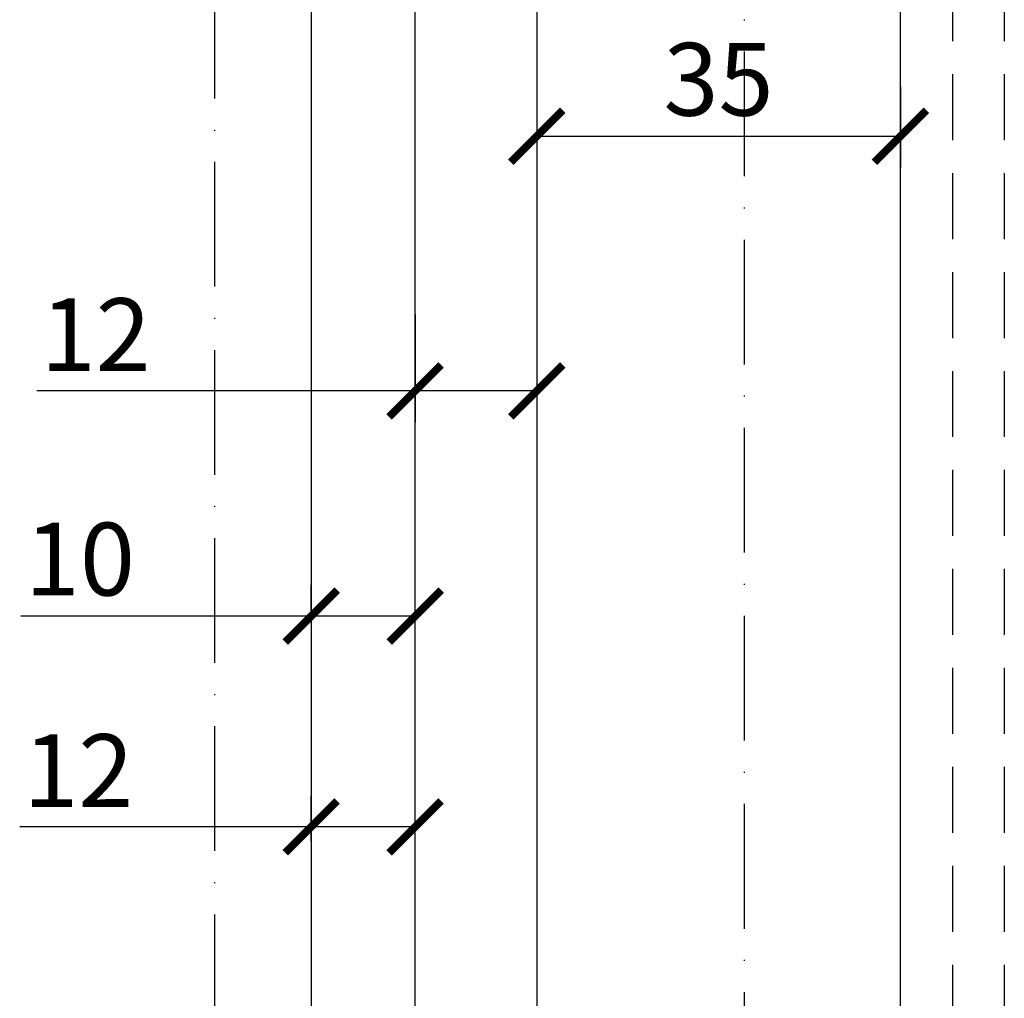
# Model space of a CAD drawing. Extents: x 1983 to 41030, y -1981 to 24460.
# Drawn here: x 30136 to 30231, y 18512 to 18606 of the extents above; entities that cross this region are included whole.
import ezdxf

# ---------------------------------------------------------------- set-up
doc = ezdxf.new("R2010")
doc.units = 0
doc.linetypes.add('ACAD_ISO10W100', pattern=[18, 12, -3, 0, -3])
doc.linetypes.add('HIDDEN', pattern=[1.905, 1.27, -0.635])
doc.styles.get("Standard").update_dxf_attribs({"font": 'arial.ttf'})
doc.dimstyles.new('ISO-25', dxfattribs={"dimtxt": 2.5, "dimasz": 2.5, "dimexe": 1.25, "dimexo": 0.625, "dimtad": 1, "dimtxsty": 'Standard', "dimcen": 2.5, "dimadec": 0, "dimazin": 0, "dimtfac": 1, "dimtmove": 0, "dimatfit": 3, "dimfxl": 1, "dimarcsym": 0})

# ---------------------------------------------------------------- blocks, each defined once
blk = doc.blocks.new('_ArchTick')
at = {"color": 0, "linetype": 'ByBlock', "const_width": 0.15}
blk.add_lwpolyline([(-0.5, -0.5), (0.5, 0.5)], dxfattribs=at)
blk = doc.blocks.new('*D98')
at = {"color": 0, "lineweight": -2, "transparency": 16777216}
for p, q in [((30164.1, 18549.084), (30164.1, 18552.084)), ((30174.1, 18549.084), (30174.1, 18552.084)), ((30164.1, 18549.084), (30136.169, 18549.084)), ((30174.1, 18549.084), (30164.1, 18549.084))]:
    blk.add_line(p, q, dxfattribs=at)
at = {"layer": 'Defpoints', "color": 0, "transparency": 16777216}
for p in [(30164.1, 18549.084), (30164.1, 18549.084), (30174.1, 18549.084)]:
    blk.add_point(p, dxfattribs=at)
at = {"color": 0, "lineweight": -2, "transparency": 16777216, "xscale": 5, "yscale": 5, "zscale": 5, "rotation": 180}
blk.add_blockref('_ArchTick', (30164.1, 18549.084), dxfattribs=at)
at = {"color": 0, "lineweight": -2, "transparency": 16777216, "xscale": 5, "yscale": 5, "zscale": 5}
blk.add_blockref('_ArchTick', (30174.1, 18549.084), dxfattribs=at)
at = {"color": 0, "transparency": 16777216, "insert": (30141.841, 18553.658), "char_height": 7, "attachment_point": 5}
blk.add_mtext('10', dxfattribs=at)
blk = doc.blocks.new('*D99')
at = {"color": 0, "lineweight": -2, "transparency": 16777216}
for p, q in [((30164.1, 18527.387), (30164.1, 18531.796)), ((30174.1, 18527.387), (30174.1, 18531.796)), ((30164.1, 18528.796), (30136.046, 18528.796)), ((30174.1, 18528.796), (30164.1, 18528.796))]:
    blk.add_line(p, q, dxfattribs=at)
at = {"layer": 'Defpoints', "color": 0, "transparency": 16777216}
for p in [(30164.1, 18528.796), (30164.1, 18527.387), (30174.1, 18527.387)]:
    blk.add_point(p, dxfattribs=at)
at = {"color": 0, "lineweight": -2, "transparency": 16777216, "xscale": 5, "yscale": 5, "zscale": 5, "rotation": 180}
blk.add_blockref('_ArchTick', (30164.1, 18528.796), dxfattribs=at)
at = {"color": 0, "lineweight": -2, "transparency": 16777216, "xscale": 5, "yscale": 5, "zscale": 5}
blk.add_blockref('_ArchTick', (30174.1, 18528.796), dxfattribs=at)
at = {"color": 0, "transparency": 16777216, "insert": (30141.694, 18533.311), "char_height": 7, "attachment_point": 5}
blk.add_mtext('12', dxfattribs=at)
blk = doc.blocks.new('*D100')
at = {"color": 0, "lineweight": -2, "transparency": 16777216}
for p, q in [((30174.1, 18578.098), (30174.1, 18567.743)), ((30185.8, 18575.495), (30185.8, 18567.743)), ((30174.1, 18570.743), (30137.708, 18570.743)), ((30185.8, 18570.743), (30174.1, 18570.743))]:
    blk.add_line(p, q, dxfattribs=at)
at = {"layer": 'Defpoints', "color": 0, "transparency": 16777216}
for p in [(30174.1, 18578.098), (30185.8, 18575.495), (30185.8, 18570.743)]:
    blk.add_point(p, dxfattribs=at)
at = {"color": 0, "lineweight": -2, "transparency": 16777216, "xscale": 5, "yscale": 5, "zscale": 5, "rotation": 180}
blk.add_blockref('_ArchTick', (30174.1, 18570.743), dxfattribs=at)
at = {"color": 0, "lineweight": -2, "transparency": 16777216, "xscale": 5, "yscale": 5, "zscale": 5}
blk.add_blockref('_ArchTick', (30185.8, 18570.743), dxfattribs=at)
at = {"color": 0, "transparency": 16777216, "insert": (30143.356, 18575.257), "char_height": 7, "attachment_point": 5}
blk.add_mtext('12', dxfattribs=at)
blk = doc.blocks.new('*D101')
at = {"color": 0, "lineweight": -2, "transparency": 16777216}
for p, q in [((30220.8, 18600.006), (30220.8, 18592.254)), ((30185.8, 18597.568), (30185.8, 18592.254)), ((30185.8, 18595.254), (30220.8, 18595.254))]:
    blk.add_line(p, q, dxfattribs=at)
at = {"layer": 'Defpoints', "color": 0, "transparency": 16777216}
for p in [(30220.8, 18600.006), (30185.8, 18597.568), (30220.8, 18595.254)]:
    blk.add_point(p, dxfattribs=at)
at = {"color": 0, "lineweight": -2, "transparency": 16777216, "xscale": 5, "yscale": 5, "zscale": 5, "rotation": 180}
blk.add_blockref('_ArchTick', (30185.8, 18595.254), dxfattribs=at)
at = {"color": 0, "lineweight": -2, "transparency": 16777216, "xscale": 5, "yscale": 5, "zscale": 5}
blk.add_blockref('_ArchTick', (30220.8, 18595.254), dxfattribs=at)
at = {"color": 0, "transparency": 16777216, "insert": (30203.3, 18599.83), "char_height": 7, "attachment_point": 5}
blk.add_mtext('35', dxfattribs=at)

msp = doc.modelspace()

# ---------------------------------------------------------------- linework, layer by layer
at = {"color": 8, "linetype": 'ACAD_ISO10W100'}
msp.add_line((30205.77534, 18784.40082), (30205.77534, 18418.13391), dxfattribs=at)
at = {"color": 7, "linetype": 'Continuous'}
for p, q in [((30164.10021, 18711.88493), (30164.10021, 18473.16395)), ((30174.10021, 18473.16395), (30174.10021, 18711.88493))]:
    msp.add_line(p, q, dxfattribs=at)
at = {"color": 1, "linetype": 'ACAD_ISO10W100'}
msp.add_line((30154.80021, 18701.38182), (30154.80021, 18490.26404), dxfattribs=at)
at = {"color": 7, "linetype": 'Continuous', "lineweight": 25}
for p, q in [((30185.80021, 18696.49085), (30185.80021, 18465.92496)), ((30220.80021, 18465.92496), (30220.80021, 18696.49085))]:
    msp.add_line(p, q, dxfattribs=at)
at = {"color": 7, "linetype": 'HIDDEN', "lineweight": 25, "ltscale": 5}
for p, q in [((30225.80021, 18696.49085), (30225.80021, 18465.92496)), ((30230.80021, 18696.49085), (30230.80021, 18465.92496))]:
    msp.add_line(p, q, dxfattribs=at)

# ---------------------------------------------------------------- dimensions: what is measured, and where the dimension line sits
at = {"color": 1}
for base, p1, p2, picture, middle in [((30220.80021, 18595.25381), (30185.80021, 18597.56796), (30220.80021, 18600.00614), '*D101', (30203.30021, 18595.25381)), ((30185.80021, 18570.74291), (30174.10021, 18578.09759), (30185.80021, 18575.49524), '*D100', (30143.3559, 18570.74291))]:
    dim = msp.add_linear_dim(base=base, p1=p1, p2=p2, dimstyle='ISO-25', override={"dimtxt": 7, "dimasz": 5, "dimexe": 3, "dimexo": 0, "dimgap": 1, "dimtih": 1, "dimdec": 0, "dimzin": 1, "dimblk1": 'ArchTick', "dimblk2": 'ArchTick', "dimsah": 1, "dimadec": 2, "dimtdec": 0, "dimtzin": 1}, dxfattribs=at)
    dim.commit()
    dim.dimension.update_dxf_attribs({"geometry": picture, "text_midpoint": middle, "dimtype": 160})
dim = msp.add_linear_dim(base=(30164.10021, 18549.08392), p1=(30174.10021, 18549.08392), p2=(30164.10021, 18549.08392), angle=180, dimstyle='ISO-25', override={"dimtxt": 7, "dimasz": 5, "dimexe": 3, "dimexo": 0, "dimgap": 1, "dimtih": 1, "dimdec": 0, "dimzin": 1, "dimblk1": 'ArchTick', "dimblk2": 'ArchTick', "dimsah": 1, "dimadec": 2, "dimtdec": 0, "dimtzin": 1}, dxfattribs=at)
dim.commit()
dim.dimension.update_dxf_attribs({"geometry": '*D98', "text_midpoint": (30141.84083, 18549.08392), "dimtype": 160})
dim = msp.add_linear_dim(base=(30164.10021, 18528.79644), p1=(30174.10021, 18527.38667), p2=(30164.10021, 18527.38667), angle=180, text='12', dimstyle='ISO-25', override={"dimtxt": 7, "dimasz": 5, "dimexe": 3, "dimexo": 0, "dimgap": 1, "dimtih": 1, "dimdec": 0, "dimzin": 1, "dimblk1": 'ArchTick', "dimblk2": 'ArchTick', "dimsah": 1, "dimadec": 2, "dimtdec": 0, "dimtzin": 1}, dxfattribs=at)
dim.commit()
dim.dimension.update_dxf_attribs({"geometry": '*D99', "text_midpoint": (30141.69412, 18528.79644), "dimtype": 160})

doc.saveas('drawing.dxf')
